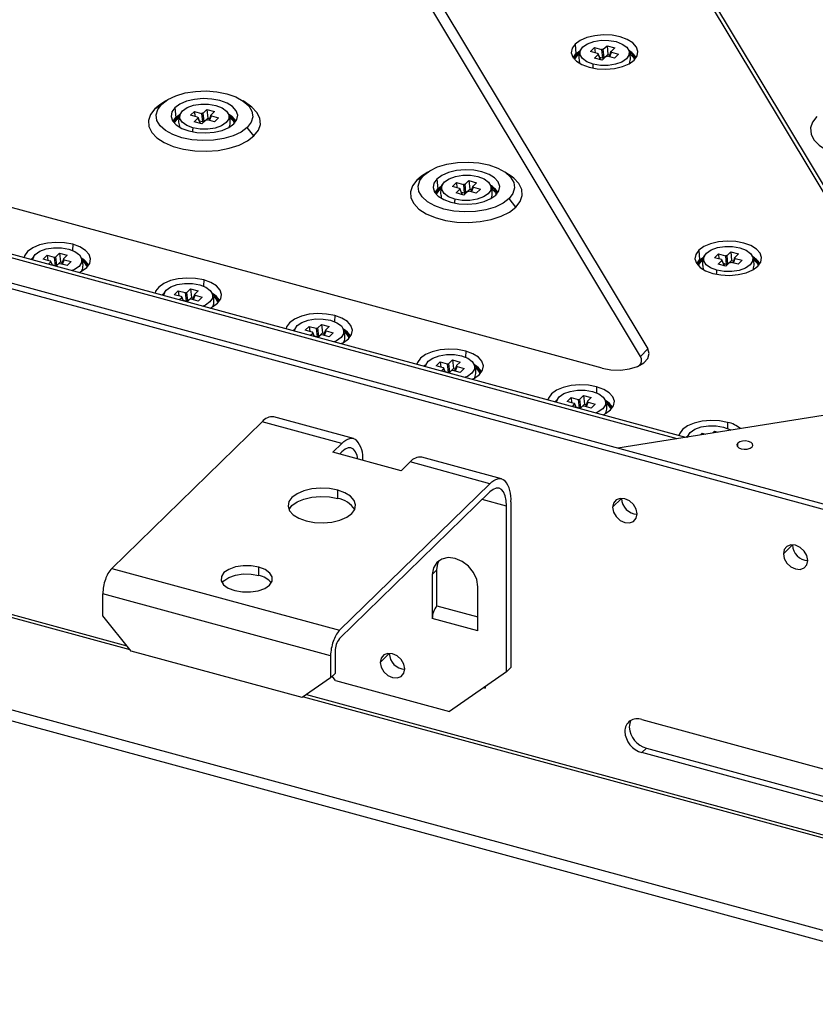
# Paper-space layout '_Trimetric' of a CAD drawing. Units: millimetres. Extents: x -336 to 336, y -173 to 374.
# Drawn here: x -57 to 66, y -173 to -20 of the extents above; entities that cross this region are included whole.
import ezdxf

# ---------------------------------------------------------------- set-up
doc = ezdxf.new("R2010")
doc.units = ezdxf.units.MM

psp = doc.layouts.new('_Trimetric')

# ---------------------------------------------------------------- linework, layer by layer
at = {"color": 7, "linetype": 'Continuous', "lineweight": 25}
for p, q in [((78.3, -65.15), (40.64, -2.42)), ((41.79, -3.26), (79.44, -65.99)), ((2.43, -8.5), (40.08, -71.23)), ((38.94, -72.44), (1.28, -9.71)), ((28.78, -23.92), (28.92, -25.43)), ((33.17, -24.74), (33.75, -24.18)), ((33.75, -24.18), (34.94, -24.5)), ((33.75, -24.18), (33.88, -25.52)), ((-174.6, -25.62), (44.57, -85.18)), ((-174.13, -25.16), (45.92, -84.97)), ((28.47, -26.04), (28.92, -25.43)), ((28.56, -26.17), (28.99, -25.59)), ((28.69, -26.32), (29.14, -25.69)), ((28.92, -25.43), (29.51, -24.98)), ((28.99, -25.59), (29.4, -25.26)), ((29.14, -25.69), (29.39, -25.47)), ((31.19, -25.1), (31.82, -24.48)), ((32.28, -25.39), (31.19, -25.1)), ((31.79, -26.09), (32.36, -25.53)), ((31.82, -24.48), (32.91, -24.78)), ((31.82, -24.48), (31.91, -25.29)), ((32.36, -25.53), (32.7, -26.34)), ((32.76, -26.35), (32.37, -25.42)), ((32.91, -24.78), (33.05, -26.12)), ((33.56, -25.85), (32.98, -26.41)), ((33.31, -26.08), (33.17, -24.74)), ((33.31, -26.08), (33.88, -25.52)), ((34.91, -26.11), (33.82, -25.81)), ((33.88, -25.52), (34.16, -25.59)), ((34.36, -25.05), (34.06, -25.88)), ((34.18, -25.91), (34.45, -25.2)), ((34.94, -24.5), (34.37, -25.06)), ((34.45, -25.2), (35.54, -25.49)), ((35.54, -25.49), (34.91, -26.11)), ((32.98, -26.41), (31.79, -26.09)), ((33.05, -26.12), (32.61, -26)), ((32.97, -74.27), (-126.48, -30.93)), ((-36.48, -34), (-35.42, -33.26)), ((-35.74, -33.4), (-36.48, -34)), ((-34.78, -32.74), (-35.74, -33.4)), ((-21.83, -33.4), (-22.79, -32.74)), ((-33.37, -33.82), (-33.23, -35.33)), ((-33.23, -35.33), (-32.64, -34.87)), ((-32.73, -35.14), (-33.16, -35.49)), ((-30.96, -34.99), (-30.33, -34.38)), ((-29.87, -35.29), (-30.96, -34.99)), ((-30.33, -34.38), (-29.24, -34.68)), ((-30.33, -34.38), (-30.25, -35.19)), ((-29.24, -34.68), (-29.1, -36.02)), ((-28.98, -34.63), (-28.4, -34.07)), ((-28.84, -35.97), (-28.98, -34.63)), ((-28.4, -34.07), (-27.21, -34.4)), ((-28.4, -34.07), (-28.27, -35.41)), ((-27.79, -34.94), (-28.09, -35.77)), ((-27.97, -35.81), (-27.7, -35.09)), ((-27.21, -34.4), (-27.78, -34.96)), ((-27.7, -35.09), (-26.61, -35.39)), ((-33.68, -35.94), (-33.23, -35.33)), ((-33.16, -35.49), (-33.59, -36.06)), ((-33.46, -36.22), (-33.01, -35.59)), ((-33.01, -35.59), (-32.76, -35.37)), ((-30.36, -35.99), (-29.79, -35.43)), ((-29.17, -36.31), (-30.36, -35.99)), ((-29.79, -35.43), (-29.45, -36.23)), ((-29.39, -36.25), (-29.78, -35.32)), ((-29.1, -36.02), (-29.54, -35.9)), ((-28.59, -35.75), (-29.17, -36.31)), ((-28.84, -35.97), (-28.27, -35.41)), ((-27.24, -36), (-28.33, -35.71)), ((-28.27, -35.41), (-27.99, -35.49)), ((-26.61, -35.39), (-27.24, -36)), ((-21.09, -38.18), (-22.15, -36.87)), ((4.2, -45.06), (5.26, -44.32)), ((5.9, -43.8), (4.94, -44.46)), ((18.85, -44.46), (17.89, -43.8)), ((4.94, -44.46), (4.2, -45.06)), ((7.32, -44.88), (7.45, -46.39)), ((9.73, -46.05), (10.36, -45.44)), ((10.36, -45.44), (11.44, -45.73)), ((10.36, -45.44), (10.44, -46.24)), ((11.44, -45.73), (11.58, -47.07)), ((11.71, -45.69), (12.28, -45.13)), ((11.84, -47.03), (11.71, -45.69)), ((12.28, -45.13), (13.47, -45.46)), ((12.28, -45.13), (12.42, -46.47)), ((13.47, -45.46), (12.9, -46.02)), ((7, -47), (7.45, -46.39)), ((7.52, -46.55), (7.09, -47.12)), ((7.22, -47.27), (7.67, -46.64)), ((7.45, -46.39), (8.05, -45.93)), ((7.95, -46.19), (7.52, -46.55)), ((7.67, -46.64), (7.92, -46.42)), ((10.82, -46.35), (9.73, -46.05)), ((10.32, -47.04), (10.9, -46.48)), ((11.51, -47.37), (10.32, -47.04)), ((11.29, -47.31), (10.9, -46.38)), ((10.9, -46.48), (11.24, -47.29)), ((11.58, -47.07), (11.14, -46.95)), ((12.09, -46.81), (11.51, -47.37)), ((11.84, -47.03), (12.42, -46.47)), ((13.44, -47.06), (12.35, -46.76)), ((12.42, -46.47), (12.69, -46.55)), ((12.9, -46), (12.59, -46.83)), ((12.72, -46.86), (12.98, -46.15)), ((12.98, -46.15), (14.07, -46.45)), ((14.07, -46.45), (13.44, -47.06)), ((19.59, -49.24), (18.53, -47.92)), ((103.13, -171.32), (-335.54, -52.1)), ((103.13, -173.03), (-335.54, -53.81)), ((-49.24, -55.02), (-49.28, -55.96)), ((-51.84, -56.95), (-51.27, -56.39)), ((-51.27, -56.39), (-50.08, -56.72)), ((-51.27, -56.39), (-51.13, -57.73)), ((48, -55.93), (48.13, -57.44)), ((50.41, -57.11), (51.04, -56.49)), ((51.04, -56.49), (52.13, -56.79)), ((51.04, -56.49), (51.12, -57.3)), ((52.39, -56.75), (52.96, -56.19)), ((52.96, -56.19), (54.16, -56.51)), ((52.96, -56.19), (53.1, -57.53)), ((54.16, -56.51), (53.58, -57.07)), ((-55.35, -57.06), (-55.51, -57.4)), ((-53.82, -57.31), (-53.2, -56.7)), ((-52.74, -57.61), (-53.82, -57.31)), ((-53.2, -56.7), (-52.11, -57)), ((-53.2, -56.7), (-53.11, -57.51)), ((-53, -58.08), (-52.65, -57.75)), ((-52.65, -57.75), (-52.45, -58.23)), ((-52.4, -58.25), (-52.64, -57.68)), ((-52.11, -57), (-51.97, -58.34)), ((-51.71, -58.29), (-51.84, -56.95)), ((-51.46, -58.07), (-51.81, -58.41)), ((-51.71, -58.29), (-51.13, -57.73)), ((-50.11, -58.32), (-51.2, -58.03)), ((-51.13, -57.73), (-50.86, -57.81)), ((-50.67, -57.31), (-50.96, -58.09)), ((-50.83, -58.13), (-50.57, -57.41)), ((-50.08, -56.72), (-50.65, -57.28)), ((-50.57, -57.41), (-49.48, -57.71)), ((-49.48, -57.71), (-50.11, -58.32)), ((47.69, -58.05), (48.13, -57.44)), ((48.2, -57.6), (47.78, -58.18)), ((47.91, -58.33), (48.35, -57.7)), ((48.13, -57.44), (48.73, -56.99)), ((48.64, -57.25), (48.2, -57.6)), ((48.35, -57.7), (48.61, -57.48)), ((51.5, -57.4), (50.41, -57.11)), ((51.01, -58.1), (51.58, -57.54)), ((51.97, -58.36), (51.58, -57.43)), ((51.58, -57.54), (51.92, -58.35)), ((52.26, -58.13), (51.82, -58.01)), ((52.13, -56.79), (52.26, -58.13)), ((52.77, -57.86), (52.2, -58.42)), ((52.53, -58.09), (52.39, -56.75)), ((52.53, -58.09), (53.1, -57.53)), ((54.12, -58.12), (53.03, -57.82)), ((53.1, -57.53), (53.38, -57.6)), ((53.58, -57.06), (53.27, -57.89)), ((53.4, -57.92), (53.66, -57.21)), ((53.66, -57.21), (54.75, -57.5)), ((54.75, -57.5), (54.12, -58.12)), ((-67.86, -59.44), (92.53, -103.03)), ((-67.16, -58.76), (93.23, -102.35)), ((-51.97, -58.34), (-52.41, -58.22)), ((52.2, -58.42), (51.01, -58.1)), ((-28.89, -60.55), (-28.94, -61.49)), ((-35.01, -62.59), (-35.17, -62.93)), ((-33.48, -62.84), (-32.85, -62.23)), ((-32.85, -62.23), (-31.76, -62.52)), ((-32.85, -62.23), (-32.77, -63.04)), ((-31.76, -62.52), (-31.63, -63.86)), ((-31.5, -62.48), (-30.93, -61.92)), ((-31.37, -63.82), (-31.5, -62.48)), ((-30.93, -61.92), (-29.74, -62.25)), ((-30.93, -61.92), (-30.79, -63.26)), ((-29.74, -62.25), (-30.31, -62.81)), ((-32.39, -63.14), (-33.48, -62.84)), ((-32.66, -63.61), (-32.31, -63.27)), ((-32.31, -63.27), (-32.11, -63.76)), ((-32.05, -63.78), (-32.3, -63.2)), ((-31.63, -63.86), (-32.07, -63.75)), ((-31.12, -63.6), (-31.47, -63.94)), ((-31.37, -63.82), (-30.79, -63.26)), ((-29.77, -63.85), (-30.86, -63.56)), ((-30.79, -63.26), (-30.52, -63.34)), ((-30.33, -62.83), (-30.62, -63.62)), ((-30.49, -63.66), (-30.23, -62.94)), ((-30.23, -62.94), (-29.14, -63.24)), ((-29.14, -63.24), (-29.77, -63.85)), ((-225.2, -67.25), (-40.82, -117.36)), ((-8.55, -66.08), (-8.59, -67.02)), ((-225.67, -67.58), (-40.35, -117.94)), ((-14.67, -68.12), (-14.83, -68.46)), ((-13.14, -68.37), (-12.51, -67.76)), ((-12.05, -68.67), (-13.14, -68.37)), ((-12.51, -67.76), (-11.42, -68.05)), ((-12.51, -67.76), (-12.43, -68.56)), ((-11.71, -69.31), (-11.95, -68.73)), ((-11.42, -68.05), (-11.29, -69.39)), ((-11.16, -68.01), (-10.59, -67.45)), ((-11.03, -69.35), (-11.16, -68.01)), ((-11.03, -69.35), (-10.45, -68.79)), ((-10.59, -67.45), (-9.39, -67.78)), ((-10.59, -67.45), (-10.45, -68.79)), ((-10.45, -68.79), (-10.17, -68.87)), ((-9.99, -68.36), (-10.28, -69.15)), ((-10.15, -69.18), (-9.89, -68.47)), ((-9.39, -67.78), (-9.97, -68.34)), ((-9.89, -68.47), (-8.8, -68.77)), ((-8.8, -68.77), (-9.43, -69.38)), ((-12.32, -69.14), (-11.97, -68.8)), ((-11.97, -68.8), (-11.77, -69.29)), ((-11.29, -69.39), (-11.73, -69.27)), ((-10.78, -69.13), (-11.13, -69.47)), ((-9.43, -69.38), (-10.52, -69.08)), ((11.79, -71.61), (11.75, -72.54)), ((40.08, -71.23), (38.94, -72.44)), ((7.2, -73.9), (7.83, -73.29)), ((7.83, -73.29), (8.92, -73.58)), ((7.83, -73.29), (7.91, -74.09)), ((9.18, -73.54), (9.75, -72.98)), ((9.75, -72.98), (10.95, -73.3)), ((9.75, -72.98), (9.89, -74.32)), ((10.95, -73.3), (10.37, -73.86)), ((35.43, -86.64), (123.93, -72.55)), ((5.67, -73.65), (5.52, -73.99)), ((8.29, -74.2), (7.2, -73.9)), ((8.02, -74.67), (8.37, -74.33)), ((8.37, -74.33), (8.57, -74.82)), ((8.63, -74.83), (8.39, -74.26)), ((9.05, -74.92), (8.62, -74.8)), ((8.92, -73.58), (9.05, -74.92)), ((9.32, -74.88), (9.18, -73.54)), ((9.56, -74.66), (9.22, -74.99)), ((9.32, -74.88), (9.89, -74.32)), ((10.91, -74.91), (9.82, -74.61)), ((9.89, -74.32), (10.17, -74.39)), ((10.35, -73.89), (10.06, -74.68)), ((10.19, -74.71), (10.45, -74)), ((10.45, -74), (11.54, -74.3)), ((11.54, -74.3), (10.91, -74.91)), ((32.13, -77.14), (32.09, -78.07)), ((26.01, -79.17), (25.86, -79.52)), ((27.54, -79.43), (28.17, -78.81)), ((28.63, -79.72), (27.54, -79.43)), ((28.17, -78.81), (29.26, -79.11)), ((28.17, -78.81), (28.25, -79.62)), ((29.26, -79.11), (29.4, -80.45)), ((29.52, -79.07), (30.1, -78.51)), ((29.66, -80.41), (29.52, -79.07)), ((30.1, -78.51), (31.29, -78.83)), ((30.1, -78.51), (30.23, -79.85)), ((30.7, -79.42), (30.4, -80.21)), ((31.29, -78.83), (30.71, -79.39)), ((28.36, -80.2), (28.71, -79.86)), ((28.71, -79.86), (28.92, -80.35)), ((28.97, -80.36), (28.73, -79.79)), ((29.4, -80.45), (28.96, -80.33)), ((29.9, -80.18), (29.56, -80.52)), ((29.66, -80.41), (30.23, -79.85)), ((31.26, -80.44), (30.17, -80.14)), ((30.23, -79.85), (30.51, -79.92)), ((30.53, -80.24), (30.8, -79.53)), ((30.8, -79.53), (31.88, -79.82)), ((31.88, -79.82), (31.26, -80.44)), ((-5.61, -85.18), (-18, -81.82)), ((-43.17, -105.35), (-19.83, -82.57)), ((-7.45, -85.94), (-19.83, -82.57)), ((50.18, -84.29), (50.44, -84.04)), ((50.44, -84.04), (50.93, -84.17)), ((50.44, -84.04), (50.46, -84.25)), ((52.47, -82.67), (52.43, -83.6)), ((46.35, -84.7), (46.2, -85.05)), ((48.25, -84.6), (48.51, -84.34)), ((48.51, -84.34), (49.01, -84.48)), ((48.51, -84.34), (48.53, -84.55)), ((-8.85, -87.3), (-7.45, -85.94)), ((54.05, -86.49), (54.05, -85.89)), ((55.09, -86.84), (55.22, -86.84)), ((1.76, -90.19), (-8.85, -87.3)), ((-7.82, -87.58), (-7.45, -87.22)), ((17.38, -91.43), (5, -88.07)), ((3.16, -88.82), (1.76, -90.19)), ((15.55, -92.19), (3.16, -88.82)), ((-8.09, -94.47), (-8.09, -93.19)), ((15.55, -92.19), (-7.79, -114.96)), ((15.55, -93.47), (-7.79, -116.25)), ((18.11, -95.68), (14.33, -94.65)), ((36, -94.49), (34.6, -95.86)), ((18.11, -121.4), (18.11, -95.68)), ((18.81, -95), (18.81, -120.71)), ((62.53, -101.7), (61.13, -103.07)), ((-43.17, -105.35), (-7.79, -114.96)), ((-20.34, -106.43), (-20.34, -105.14)), ((7.31, -105.59), (6.61, -106.27)), ((6.61, -106.27), (6.61, -113.13)), ((7.31, -111.16), (7.31, -105.59)), ((13.69, -115.05), (13.69, -108.19)), ((-9.19, -118.9), (-44.57, -109.28)), ((-44.57, -112.71), (-44.57, -109.28)), ((7.31, -111.16), (13.69, -112.89)), ((-40.14, -118.2), (-44.57, -112.71)), ((13.69, -115.05), (6.61, -113.13)), ((-13.61, -125.41), (-40.14, -118.2)), ((-9.19, -118.9), (-9.19, -122.33)), ((-8.49, -118.22), (-8.49, -121.64)), ((-0.08, -118.56), (-1.48, -119.93)), ((18.81, -120.71), (18.11, -121.4)), ((-9.19, -122.33), (-8.49, -121.64)), ((-8.42, -122.76), (-8.95, -122.1)), ((18.11, -121.4), (9.27, -127.56)), ((-9.19, -122.33), (-13.61, -125.41)), ((-8.42, -122.76), (9.27, -127.56)), ((14.83, -123.68), (14.83, -123.92)), ((-13.41, -125.27), (82.47, -151.32)), ((-12.94, -124.94), (92.53, -153.6)), ((14.59, -123.85), (14.83, -123.92)), ((39.15, -128.81), (78.07, -139.39)), ((39.85, -133.27), (39.15, -133.95)), ((78.07, -144.53), (39.15, -133.95)), ((39.85, -133.27), (78.77, -143.85))]:
    psp.add_line(p, q, dxfattribs=at)
at = {"color": 7, "linetype": 'Continuous', "lineweight": 25, "flags": 128}
for points in [[(37.95, -26.41), (38.42, -25.76), (38.54, -25.07), (38.32, -24.38), (37.75, -23.75), (36.89, -23.21), (35.78, -22.81), (34.52, -22.56), (33.17, -22.5), (31.84, -22.62), (30.61, -22.91), (29.57, -23.35), (28.78, -23.92)], [(28.78, -23.92), (28.31, -24.58), (28.19, -25.27), (28.42, -25.96), (28.98, -26.59), (29.84, -27.12), (30.95, -27.53), (32.22, -27.77), (33.56, -27.83), (34.9, -27.72), (36.13, -27.43), (37.17, -26.98), (37.95, -26.41)], [(31.57, -27.04), (30.61, -26.67), (29.92, -26.17), (29.57, -25.58), (29.58, -24.96), (29.97, -24.37), (30.69, -23.88), (31.67, -23.52), (32.82, -23.34), (34.02, -23.35), (35.16, -23.55)], [(35.16, -23.55), (36.12, -23.92), (36.81, -24.42), (37.17, -25.01), (37.15, -25.63), (36.76, -26.22), (36.04, -26.71), (35.06, -27.07), (33.91, -27.25), (32.71, -27.24), (31.57, -27.04)], [(37.3, -25.44), (37.82, -25.95), (38.04, -26.32)], [(-35.42, -33.26), (-34.47, -32.55), (-33.24, -31.96), (-31.79, -31.52), (-30.18, -31.27), (-28.51, -31.2), (-26.85, -31.33), (-25.29, -31.65), (-23.9, -32.13), (-22.75, -32.77), (-21.91, -33.52), (-21.42, -34.34), (-21.29, -35.21), (-21.54, -36.06), (-22.15, -36.87)], [(-22.15, -36.87), (-23.1, -37.58), (-24.33, -38.17), (-25.78, -38.6), (-27.39, -38.86), (-29.06, -38.92), (-30.72, -38.8), (-32.29, -38.48), (-33.67, -37.99), (-34.82, -37.36), (-35.66, -36.61), (-36.15, -35.78), (-36.28, -34.92), (-36.03, -34.07), (-35.42, -33.26)], [(-24.2, -36.31), (-23.73, -35.66), (-23.61, -34.96), (-23.83, -34.28), (-24.4, -33.64), (-25.26, -33.11), (-26.37, -32.7), (-27.64, -32.46), (-28.98, -32.4), (-30.32, -32.51), (-31.55, -32.8), (-32.59, -33.25), (-33.37, -33.82)], [(-30.58, -36.94), (-31.54, -36.57), (-32.23, -36.06), (-32.59, -35.47), (-32.57, -34.86), (-32.18, -34.27), (-31.46, -33.77), (-30.48, -33.42), (-29.33, -33.24), (-28.13, -33.24), (-26.99, -33.44)], [(-26.99, -33.44), (-26.03, -33.81), (-25.34, -34.32), (-24.99, -34.91), (-25, -35.53), (-25.39, -36.12), (-26.11, -36.61), (-27.09, -36.97), (-28.24, -37.15), (-29.44, -37.14), (-30.58, -36.94)], [(-21.09, -38.18), (-20.41, -37.31), (-20.1, -36.39), (-20.17, -35.45), (-20.62, -34.55), (-21.42, -33.71), (-21.83, -33.4)], [(-36.48, -34), (-37.16, -34.87), (-37.47, -35.79), (-37.4, -36.73), (-36.95, -37.64), (-36.15, -38.48), (-35.02, -39.22), (-33.63, -39.82), (-32.02, -40.25), (-30.27, -40.51), (-28.45, -40.57), (-26.65, -40.44), (-24.95, -40.11), (-23.41, -39.61), (-22.1, -38.96), (-21.09, -38.18)], [(-33.37, -33.82), (-33.84, -34.47), (-33.96, -35.17), (-33.74, -35.85), (-33.17, -36.49), (-32.31, -37.02), (-31.2, -37.42), (-29.94, -37.67), (-28.59, -37.73), (-27.25, -37.61), (-26.03, -37.32), (-24.98, -36.88), (-24.2, -36.31)], [(66.35, -35.16), (65.68, -36.03), (65.37, -36.95), (65.44, -37.89), (65.88, -38.8), (66.69, -39.64), (67.81, -40.38), (69.21, -40.98), (70.82, -41.41), (72.57, -41.67), (74.38, -41.73), (76.18, -41.6), (77.89, -41.27), (79.43, -40.77), (80.73, -40.12), (81.74, -39.34)], [(-24.85, -35.34), (-24.33, -35.84), (-24.11, -36.22)], [(5.26, -44.32), (6.21, -43.6), (7.44, -43.01), (8.89, -42.58), (10.5, -42.33), (12.17, -42.26), (13.83, -42.39), (15.4, -42.7), (16.79, -43.19), (17.93, -43.82), (18.77, -44.57), (19.27, -45.4), (19.39, -46.26), (19.14, -47.12), (18.53, -47.92)], [(18.53, -47.92), (17.59, -48.64), (16.36, -49.23), (14.9, -49.66), (13.3, -49.92), (11.62, -49.98), (9.96, -49.85), (8.4, -49.54), (7.01, -49.05), (5.87, -48.42), (5.03, -47.67), (4.53, -46.84), (4.4, -45.98), (4.65, -45.12), (5.26, -44.32)], [(16.48, -47.37), (16.95, -46.71), (17.08, -46.02), (16.85, -45.33), (16.28, -44.7), (15.42, -44.16), (14.32, -43.76), (13.05, -43.52), (11.7, -43.45), (10.37, -43.57), (9.14, -43.86), (8.1, -44.31), (7.32, -44.88)], [(10.11, -48), (9.14, -47.63), (8.45, -47.12), (8.1, -46.53), (8.11, -45.91), (8.5, -45.33), (9.22, -44.83), (10.2, -44.47), (11.35, -44.29), (12.55, -44.3), (13.69, -44.5)], [(4.2, -45.06), (3.53, -45.93), (3.22, -46.85), (3.29, -47.79), (3.73, -48.69), (4.53, -49.54), (5.66, -50.27), (7.06, -50.87), (8.66, -51.31), (10.41, -51.56), (12.23, -51.63), (14.03, -51.49), (15.74, -51.17), (17.28, -50.67), (18.58, -50.02), (19.59, -49.24)], [(7.32, -44.88), (6.85, -45.53), (6.72, -46.22), (6.95, -46.91), (7.51, -47.54), (8.38, -48.08), (9.48, -48.48), (10.75, -48.72), (12.1, -48.79), (13.43, -48.67), (14.66, -48.38), (15.7, -47.93), (16.48, -47.37)], [(13.69, -44.5), (14.65, -44.87), (15.34, -45.38), (15.7, -45.97), (15.68, -46.59), (15.29, -47.17), (14.57, -47.67), (13.59, -48.02), (12.44, -48.21), (11.24, -48.2), (10.11, -48)], [(19.59, -49.24), (20.27, -48.37), (20.58, -47.45), (20.51, -46.51), (20.06, -45.6), (19.26, -44.76), (18.85, -44.46)], [(15.84, -46.4), (16.35, -46.9), (16.57, -47.27)], [(-49.24, -55.02), (-50.5, -54.78), (-51.85, -54.72), (-53.18, -54.83), (-54.41, -55.12), (-55.45, -55.57), (-56.24, -56.14), (-56.71, -56.79), (-56.8, -57.05)], [(-48.22, -59.38), (-47.85, -59.2), (-47.07, -58.63), (-46.6, -57.98), (-46.48, -57.28), (-46.7, -56.6), (-47.27, -55.96), (-48.13, -55.43), (-49.24, -55.02)], [(57.16, -58.42), (57.63, -57.77), (57.76, -57.08), (57.53, -56.39), (56.97, -55.76), (56.1, -55.22), (55, -54.82), (53.73, -54.58), (52.38, -54.51), (51.05, -54.63), (49.82, -54.92), (48.78, -55.36), (48, -55.93)], [(-55.49, -57.41), (-55.44, -57.18), (-55.05, -56.59), (-54.33, -56.09), (-53.35, -55.74), (-52.2, -55.56), (-51, -55.56), (-49.86, -55.76)], [(-49.86, -55.76), (-48.9, -56.13), (-48.21, -56.64), (-47.85, -57.23), (-47.87, -57.85), (-48.26, -58.44), (-48.98, -58.93), (-49.32, -59.08)], [(48, -55.93), (47.53, -56.59), (47.4, -57.28), (47.63, -57.97), (48.2, -58.6), (49.06, -59.14), (50.16, -59.54), (51.43, -59.78), (52.78, -59.84), (54.11, -59.73), (55.34, -59.44), (56.38, -58.99), (57.16, -58.42)], [(50.79, -59.05), (49.83, -58.68), (49.14, -58.18), (48.78, -57.59), (48.8, -56.97), (49.19, -56.38), (49.91, -55.89), (50.89, -55.53), (52.03, -55.35), (53.24, -55.36), (54.37, -55.56)], [(54.37, -55.56), (55.33, -55.93), (56.03, -56.43), (56.38, -57.02), (56.36, -57.64), (55.98, -58.23), (55.26, -58.72), (54.28, -59.08), (53.13, -59.26), (51.93, -59.25), (50.79, -59.05)], [(-55.73, -57.34), (-55.56, -57.23), (-55.51, -57.19)], [(56.52, -57.45), (57.04, -57.96), (57.26, -58.33)], [(-28.89, -60.55), (-30.16, -60.31), (-31.51, -60.25), (-32.84, -60.36), (-34.07, -60.65), (-35.11, -61.1), (-35.89, -61.67), (-36.36, -62.32), (-36.45, -62.58)], [(-35.15, -62.94), (-35.09, -62.7), (-34.71, -62.12), (-33.99, -61.62), (-33.01, -61.27), (-31.86, -61.08), (-30.66, -61.09), (-29.52, -61.29)], [(-27.88, -64.91), (-27.51, -64.73), (-26.73, -64.16), (-26.26, -63.5), (-26.13, -62.81), (-26.36, -62.12), (-26.93, -61.49), (-27.79, -60.95), (-28.89, -60.55)], [(-29.52, -61.29), (-28.56, -61.66), (-27.87, -62.17), (-27.51, -62.76), (-27.53, -63.38), (-27.92, -63.96), (-28.64, -64.46), (-28.98, -64.61)], [(-35.39, -62.87), (-35.22, -62.75), (-35.16, -62.72)], [(-8.55, -66.08), (-9.82, -65.84), (-11.17, -65.77), (-12.5, -65.89), (-13.73, -66.18), (-14.77, -66.63), (-15.55, -67.2), (-16.02, -67.85), (-16.11, -68.11)], [(-14.8, -68.47), (-14.75, -68.23), (-14.37, -67.65), (-13.65, -67.15), (-12.66, -66.79), (-11.52, -66.61), (-10.32, -66.62), (-9.18, -66.82)], [(-9.18, -66.82), (-8.22, -67.19), (-7.52, -67.7), (-7.17, -68.29), (-7.19, -68.91), (-7.57, -69.49), (-8.29, -69.99), (-8.64, -70.14)], [(-7.54, -70.44), (-7.17, -70.25), (-6.39, -69.69), (-5.92, -69.03), (-5.79, -68.34), (-6.02, -67.65), (-6.58, -67.02), (-7.45, -66.48), (-8.55, -66.08)], [(-15.05, -68.4), (-14.88, -68.28), (-14.82, -68.25)], [(11.79, -71.61), (10.52, -71.37), (9.17, -71.3), (7.84, -71.42), (6.61, -71.71), (5.57, -72.15), (4.79, -72.72), (4.32, -73.38), (4.23, -73.64)], [(12.8, -75.97), (13.17, -75.78), (13.95, -75.21), (14.42, -74.56), (14.55, -73.87), (14.32, -73.18), (13.76, -72.55), (12.89, -72.01), (11.79, -71.61)], [(32.97, -74.27), (34.36, -74.52), (35.82, -74.55), (37.24, -74.36), (38.5, -73.97), (39.48, -73.41), (40.1, -72.73), (40.31, -71.98), (40.08, -71.23)], [(5.54, -73.99), (5.59, -73.76), (5.98, -73.17), (6.7, -72.68), (7.68, -72.32), (8.83, -72.14), (10.03, -72.15), (11.16, -72.35)], [(11.16, -72.35), (12.12, -72.72), (12.82, -73.23), (13.17, -73.82), (13.15, -74.43), (12.77, -75.02), (12.05, -75.52), (11.7, -75.67)], [(5.29, -73.93), (5.47, -73.81), (5.52, -73.78)], [(32.13, -77.14), (30.86, -76.9), (29.52, -76.83), (28.18, -76.95), (26.95, -77.24), (25.91, -77.68), (25.13, -78.25), (24.66, -78.91), (24.57, -79.17)], [(25.88, -79.52), (25.93, -79.29), (26.32, -78.7), (27.04, -78.21), (28.02, -77.85), (29.17, -77.67), (30.37, -77.68), (31.5, -77.88)], [(31.5, -77.88), (32.47, -78.25), (33.16, -78.75), (33.51, -79.34), (33.5, -79.96), (33.11, -80.55), (32.39, -81.04), (32.04, -81.2)], [(33.14, -81.5), (33.51, -81.31), (34.3, -80.74), (34.77, -80.09), (34.89, -79.4), (34.66, -78.71), (34.1, -78.08), (33.24, -77.54), (32.13, -77.14)], [(25.63, -79.46), (25.81, -79.34), (25.86, -79.31)], [(52.47, -82.67), (51.2, -82.42), (49.86, -82.36), (48.52, -82.48), (47.29, -82.77), (46.25, -83.21), (45.47, -83.78), (45, -84.43), (44.91, -84.7)], [(46.24, -84.92), (46.27, -84.82), (46.66, -84.23), (47.38, -83.74), (48.36, -83.38), (49.51, -83.2), (50.71, -83.21), (51.85, -83.41)], [(51.85, -83.41), (52.81, -83.78), (52.97, -83.87)], [(-7.45, -85.94), (-7.13, -85.65), (-6.81, -85.43), (-6.5, -85.27), (-6.2, -85.17), (-5.91, -85.14), (-5.63, -85.18), (-5.38, -85.27), (-5.14, -85.44)], [(45.98, -84.98), (46.15, -84.87), (46.2, -84.84)], [(56.26, -86.49), (56.4, -86.25), (56.35, -86), (56.12, -85.78), (55.74, -85.62), (55.27, -85.55), (54.79, -85.58), (54.36, -85.7), (54.05, -85.89)], [(-4.96, -88.36), (-5.08, -87.82), (-5.32, -87.23), (-5.63, -86.83), (-6.02, -86.62), (-6.47, -86.62), (-6.95, -86.82), (-7.45, -87.22)], [(54.05, -85.89), (53.91, -86.13), (53.96, -86.38), (54.19, -86.6), (54.57, -86.76), (55.04, -86.83), (55.52, -86.81), (55.95, -86.69), (56.26, -86.49)], [(15.55, -92.19), (15.87, -91.9), (16.18, -91.68), (16.49, -91.52), (16.8, -91.42), (17.09, -91.39), (17.36, -91.42), (17.62, -91.52), (17.86, -91.69)], [(-8.09, -93.19), (-9.38, -92.94), (-10.74, -92.87), (-12.09, -92.99), (-13.34, -93.29), (-14.39, -93.74), (-15.19, -94.32), (-15.66, -94.98), (-15.79, -95.68), (-15.56, -96.38), (-14.99, -97.02), (-14.11, -97.56), (-12.99, -97.97)], [(-12.99, -97.97), (-11.71, -98.21), (-10.34, -98.28), (-8.99, -98.16), (-7.75, -97.87), (-6.69, -97.41), (-5.9, -96.84), (-5.42, -96.18), (-5.3, -95.47), (-5.53, -94.78), (-6.1, -94.14), (-6.98, -93.59), (-8.09, -93.19)], [(18.11, -95.68), (18.06, -94.81), (17.92, -94.07), (17.68, -93.48), (17.36, -93.08), (16.97, -92.87), (16.53, -92.87), (16.05, -93.07), (15.55, -93.47)], [(-15.64, -96.22), (-15.19, -95.6), (-14.39, -95.02), (-13.34, -94.57), (-12.09, -94.28), (-10.74, -94.16), (-9.38, -94.23), (-8.09, -94.47)], [(38.4, -96.89), (38.26, -96.15), (37.84, -95.44), (37.23, -94.87), (36.5, -94.53), (35.77, -94.47), (35.16, -94.71), (34.74, -95.19), (34.6, -95.86)], [(34.6, -95.86), (34.74, -96.6), (35.16, -97.31), (35.77, -97.88), (36.5, -98.22), (37.23, -98.28), (37.84, -98.04), (38.26, -97.56), (38.4, -96.89)], [(64.93, -104.1), (64.79, -103.36), (64.38, -102.65), (63.76, -102.08), (63.03, -101.74), (62.31, -101.69), (61.69, -101.92), (61.28, -102.4), (61.13, -103.07)], [(13.69, -108.19), (13.52, -107.09), (13.01, -105.99), (12.23, -105.02), (11.25, -104.27), (10.15, -103.8), (9.06, -103.67), (8.07, -103.89), (7.29, -104.44), (6.79, -105.26), (6.61, -106.27)], [(61.13, -103.07), (61.28, -103.81), (61.69, -104.52), (62.31, -105.09), (63.03, -105.43), (63.76, -105.49), (64.38, -105.25), (64.79, -104.77), (64.93, -104.1)], [(-20.34, -105.14), (-21.53, -104.93), (-22.78, -104.93), (-23.98, -105.12), (-25, -105.49), (-25.75, -106), (-26.15, -106.61), (-26.17, -107.26), (-25.8, -107.87), (-25.08, -108.4), (-24.08, -108.79)], [(-24.08, -108.79), (-22.89, -108.99), (-21.64, -109), (-20.45, -108.81), (-19.42, -108.44), (-18.67, -107.93), (-18.27, -107.32), (-18.25, -106.67), (-18.62, -106.06), (-19.34, -105.53), (-20.34, -105.14)], [(7.31, -105.59), (7.49, -104.57), (7.74, -104.06)], [(-26.01, -107.61), (-25.75, -107.29), (-25, -106.77), (-23.98, -106.4), (-22.78, -106.21), (-21.53, -106.22), (-20.34, -106.43)], [(2.33, -120.96), (2.18, -120.22), (1.77, -119.51), (1.15, -118.94), (0.42, -118.6), (-0.3, -118.54), (-0.92, -118.78), (-1.33, -119.26), (-1.48, -119.93)], [(-1.48, -119.93), (-1.33, -120.67), (-0.92, -121.38), (-0.3, -121.95), (0.42, -122.29), (1.15, -122.35), (1.77, -122.11), (2.18, -121.63), (2.33, -120.96)]]:
    psp.add_lwpolyline(points, dxfattribs=at)
at = {"color": 7, "linetype": 'Continuous', "lineweight": 25}
for centre, radius, start, end in [((29.2, -25.4), 0.287, 186.4388, 221.7312), ((29.22, -25.39), 0.308, 220.2246, 253.8345), ((35.82, -27.37), 2.78, 28.5554, 62.9965), ((35.86, -27.45), 2.64, 28.9564, 59.0995), ((36.93, -27.96), 5.43, 170.3409, 176.8595), ((-26.33, -37.27), 2.78, 28.5554, 62.9965), ((-26.28, -37.34), 2.63, 28.9228, 58.7488), ((-32.95, -35.3), 0.287, 186.4388, 221.7312), ((-32.93, -35.29), 0.308, 220.2246, 253.8345), ((-25.23, -37.85), 5.43, 170.3409, 176.8595), ((14.35, -48.32), 2.78, 28.5554, 62.9965), ((7.73, -46.36), 0.287, 186.4388, 221.7312), ((7.75, -46.35), 0.308, 220.2246, 253.8345), ((14.4, -48.39), 2.63, 28.9228, 58.7488), ((15.46, -48.91), 5.43, 170.3409, 176.8595), ((-49.15, -59.55), 2.72, 28.2609, 62.0913), ((-49.15, -59.66), 2.63, 28.9224, 58.7455), ((-48.93, -59.43), 2.15, 24.6662, 53.4709), ((48.42, -57.41), 0.287, 186.4388, 221.7312), ((48.44, -57.4), 0.308, 220.2246, 253.8345), ((55.04, -59.38), 2.78, 28.5554, 62.9965), ((55.08, -59.45), 2.63, 28.9228, 58.7488), ((56.14, -59.97), 5.43, 170.3409, 176.8595), ((-28.81, -65.07), 2.72, 28.2609, 62.0913), ((-28.81, -65.18), 2.63, 28.9224, 58.7455), ((-28.59, -64.96), 2.15, 24.6662, 53.4709), ((-8.47, -70.6), 2.72, 28.2609, 62.0913), ((-8.47, -70.71), 2.63, 28.9224, 58.7455), ((-8.25, -70.49), 2.15, 24.6662, 53.4709), ((37.95, -73.03), 1.15, 313.0225, 30.6045), ((11.87, -76.13), 2.72, 28.2609, 62.0913), ((11.87, -76.24), 2.63, 28.9224, 58.7455), ((12.1, -76.02), 2.15, 24.6662, 53.4709), ((32.22, -81.66), 2.72, 28.2609, 62.0913), ((32.21, -81.77), 2.63, 28.9224, 58.7455), ((32.44, -81.54), 2.15, 24.6662, 53.4709), ((-18.23, -83.85), 2.05, 83.371, 141.3283), ((51.38, -87.49), 4.95, 51.6419, 77.2109), ((-8.58, -88.2), 4.41, 355.163, 38.7675), ((4.76, -90.1), 2.05, 83.371, 141.3283), ((14.32, -94.5), 4.52, 353.7231, 38.5342), ((-8.65, -98.2), 3.77, 31.6746, 81.4756), ((38.54, -94.38), 2.55, 182.5157, 266.8182), ((65.08, -101.59), 2.55, 182.5157, 266.8182), ((-39.73, -108.47), 4.65, 137.7389, 162.3971), ((-20.89, -109.5), 3.12, 37.3244, 79.9205), ((-37.72, -109.4), 6.85, 160.0441, 179.0114), ((9.68, -113.11), 3.07, 140.5129, 180.3434), ((-4.35, -118.09), 4.65, 137.7389, 162.3971), ((-2.34, -119.02), 6.85, 160.0441, 179.0114), ((-5.42, -118.2), 3.07, 140.5129, 180.3434), ((2.47, -118.45), 2.55, 182.5157, 266.8182), ((38.45, -130.63), 1.95, 68.8623, 180.9223), ((39.25, -129.94), 2.05, 151.0239, 181.076), ((40.14, -130.45), 3.64, 183.3916, 254.3338), ((40.84, -129.76), 3.64, 183.3916, 254.3338)]:
    psp.add_arc(centre, radius, start, end, dxfattribs=at)
for points, knots in [([(29.67, -24.84), (29.6, -24.98), (29.39, -25.39), (29.31, -26.14), (29.46, -26.69), (29.52, -26.94)], [0, 0, 0, 0, 0.211872, 0.635981, 1, 1, 1, 1]), ([(32.28, -25.39), (32.29, -25.4), (32.32, -25.4), (32.34, -25.42), (32.37, -25.44), (32.39, -25.46), (32.39, -25.49), (32.37, -25.52), (32.36, -25.53)], [0, 0, 0, 0, 0.131633, 0.258758, 0.381796, 0.501208, 0.74249, 1, 1, 1, 1]), ([(33.17, -24.74), (33.17, -24.74), (33.15, -24.76), (33.13, -24.77), (33.1, -24.78), (33.05, -24.79), (32.99, -24.79), (32.94, -24.78), (32.91, -24.78)], [0, 0, 0, 0, 0.131633, 0.258758, 0.381796, 0.501208, 0.74249, 1, 1, 1, 1]), ([(33.56, -25.85), (33.56, -25.85), (33.58, -25.84), (33.61, -25.82), (33.64, -25.81), (33.68, -25.8), (33.75, -25.8), (33.79, -25.81), (33.82, -25.81)], [0, 0, 0, 0, 0.131633, 0.258758, 0.381796, 0.501208, 0.74249, 1, 1, 1, 1]), ([(34.45, -25.2), (34.44, -25.19), (34.41, -25.19), (34.39, -25.17), (34.37, -25.16), (34.35, -25.13), (34.34, -25.1), (34.36, -25.08), (34.37, -25.06)], [0, 0, 0, 0, 0.131633, 0.258758, 0.381796, 0.501208, 0.74249, 1, 1, 1, 1]), ([(37.22, -26.9), (37.25, -26.83), (37.4, -26.47), (37.37, -25.76), (37.27, -25.11), (37.1, -24.84), (37.09, -24.83)], [0, 0, 0, 0, 0.113104, 0.5454119, 0.9841795, 1, 1, 1, 1]), ([(33.05, -26.12), (33.06, -26.12), (33.08, -26.13), (33.12, -26.13), (33.16, -26.13), (33.21, -26.13), (33.27, -26.11), (33.3, -26.09), (33.31, -26.08)], [0, 0, 0, 0, 0.131633, 0.258758, 0.381796, 0.501208, 0.74249, 1, 1, 1, 1]), ([(-32.49, -34.74), (-32.55, -34.88), (-32.76, -35.29), (-32.84, -36.03), (-32.7, -36.59), (-32.63, -36.84)], [0, 0, 0, 0, 0.211872, 0.635981, 1, 1, 1, 1]), ([(-28.98, -34.63), (-28.98, -34.64), (-29, -34.65), (-29.02, -34.67), (-29.06, -34.68), (-29.1, -34.69), (-29.17, -34.69), (-29.21, -34.68), (-29.24, -34.68)], [0, 0, 0, 0, 0.131633, 0.258758, 0.381796, 0.501208, 0.74249, 1, 1, 1, 1]), ([(-27.7, -35.09), (-27.71, -35.09), (-27.74, -35.08), (-27.76, -35.07), (-27.79, -35.05), (-27.8, -35.03), (-27.81, -35), (-27.79, -34.97), (-27.78, -34.96)], [0, 0, 0, 0, 0.131633, 0.258758, 0.381796, 0.501208, 0.74249, 1, 1, 1, 1]), ([(-24.93, -36.8), (-24.9, -36.73), (-24.76, -36.37), (-24.78, -35.65), (-24.88, -35.01), (-25.05, -34.74), (-25.06, -34.73)], [0, 0, 0, 0, 0.113104, 0.545412, 0.984179, 1, 1, 1, 1]), ([(-29.87, -35.29), (-29.86, -35.29), (-29.83, -35.3), (-29.81, -35.32), (-29.79, -35.33), (-29.77, -35.36), (-29.76, -35.39), (-29.78, -35.41), (-29.79, -35.43)], [0, 0, 0, 0, 0.131633, 0.258758, 0.381796, 0.501208, 0.74249, 1, 1, 1, 1]), ([(-29.1, -36.02), (-29.09, -36.02), (-29.07, -36.02), (-29.03, -36.03), (-28.99, -36.03), (-28.94, -36.02), (-28.88, -36.01), (-28.86, -35.99), (-28.84, -35.97)], [0, 0, 0, 0, 0.131633, 0.258758, 0.381796, 0.501208, 0.74249, 1, 1, 1, 1]), ([(-28.59, -35.75), (-28.59, -35.74), (-28.57, -35.73), (-28.55, -35.72), (-28.51, -35.71), (-28.47, -35.7), (-28.4, -35.69), (-28.36, -35.7), (-28.33, -35.71)], [0, 0, 0, 0, 0.131633, 0.258758, 0.381796, 0.501208, 0.74249, 1, 1, 1, 1]), ([(8.2, -45.8), (8.13, -45.93), (7.92, -46.34), (7.85, -47.09), (7.99, -47.64), (8.05, -47.9)], [0, 0, 0, 0, 0.211872, 0.635981, 1, 1, 1, 1]), ([(11.71, -45.69), (11.7, -45.7), (11.69, -45.71), (11.66, -45.72), (11.63, -45.73), (11.58, -45.74), (11.52, -45.75), (11.47, -45.74), (11.44, -45.73)], [0, 0, 0, 0, 0.131633, 0.258758, 0.381796, 0.501208, 0.74249, 1, 1, 1, 1]), ([(15.75, -47.86), (15.78, -47.78), (15.93, -47.42), (15.9, -46.71), (15.8, -46.07), (15.63, -45.79), (15.63, -45.78)], [0, 0, 0, 0, 0.113104, 0.545412, 0.984179, 1, 1, 1, 1]), ([(10.82, -46.35), (10.83, -46.35), (10.85, -46.36), (10.88, -46.37), (10.9, -46.39), (10.92, -46.41), (10.92, -46.45), (10.91, -46.47), (10.9, -46.48)], [0, 0, 0, 0, 0.131633, 0.258758, 0.381796, 0.501208, 0.74249, 1, 1, 1, 1]), ([(11.58, -47.07), (11.59, -47.08), (11.62, -47.08), (11.65, -47.09), (11.69, -47.09), (11.74, -47.08), (11.8, -47.06), (11.83, -47.04), (11.84, -47.03)], [0, 0, 0, 0, 0.131633, 0.258758, 0.381796, 0.501208, 0.74249, 1, 1, 1, 1]), ([(12.09, -46.81), (12.1, -46.8), (12.11, -46.79), (12.14, -46.77), (12.17, -46.76), (12.21, -46.75), (12.28, -46.75), (12.33, -46.76), (12.35, -46.76)], [0, 0, 0, 0, 0.131633, 0.258758, 0.381796, 0.501208, 0.74249, 1, 1, 1, 1]), ([(12.98, -46.15), (12.97, -46.15), (12.95, -46.14), (12.92, -46.13), (12.9, -46.11), (12.88, -46.09), (12.87, -46.05), (12.89, -46.03), (12.9, -46.02)], [0, 0, 0, 0, 0.131633, 0.258758, 0.381796, 0.501208, 0.74249, 1, 1, 1, 1]), ([(-52.65, -57.75), (-52.65, -57.74), (-52.64, -57.73), (-52.63, -57.7), (-52.64, -57.67), (-52.66, -57.64), (-52.7, -57.62), (-52.72, -57.61), (-52.74, -57.61)], [0, 0, 0, 0, 0.136257, 0.270764, 0.499971, 0.729178, 0.862428, 1, 1, 1, 1]), ([(-52.11, -57), (-52.09, -57), (-52.07, -57.01), (-52.02, -57.01), (-51.96, -57.01), (-51.9, -56.99), (-51.87, -56.97), (-51.85, -56.96), (-51.84, -56.95)], [0, 0, 0, 0, 0.1362568, 0.2707643, 0.4999712, 0.7291781, 0.8624281, 1, 1, 1, 1]), ([(-51.2, -58.03), (-51.21, -58.03), (-51.24, -58.02), (-51.29, -58.01), (-51.35, -58.02), (-51.4, -58.03), (-51.44, -58.05), (-51.46, -58.06), (-51.46, -58.07)], [0, 0, 0, 0, 0.136257, 0.270764, 0.499971, 0.729178, 0.862428, 1, 1, 1, 1]), ([(-50.65, -57.28), (-50.66, -57.29), (-50.67, -57.3), (-50.68, -57.32), (-50.67, -57.36), (-50.64, -57.38), (-50.61, -57.4), (-50.58, -57.41), (-50.57, -57.41)], [0, 0, 0, 0, 0.136257, 0.270764, 0.499971, 0.729178, 0.862428, 1, 1, 1, 1]), ([(-47.8, -59.09), (-47.76, -58.97), (-47.61, -58.55), (-47.64, -57.83), (-47.84, -57.3), (-47.93, -57.06)], [0, 0, 0, 0, 0.192273, 0.632903, 1, 1, 1, 1]), ([(48.88, -56.85), (48.81, -56.99), (48.61, -57.4), (48.53, -58.15), (48.67, -58.7), (48.74, -58.96)], [0, 0, 0, 0, 0.211872, 0.635981, 1, 1, 1, 1]), ([(51.5, -57.4), (51.51, -57.41), (51.53, -57.41), (51.56, -57.43), (51.58, -57.45), (51.6, -57.47), (51.61, -57.5), (51.59, -57.53), (51.58, -57.54)], [0, 0, 0, 0, 0.131633, 0.258758, 0.381796, 0.501208, 0.74249, 1, 1, 1, 1]), ([(52.39, -56.75), (52.38, -56.75), (52.37, -56.77), (52.34, -56.78), (52.31, -56.79), (52.27, -56.8), (52.2, -56.8), (52.15, -56.8), (52.13, -56.79)], [0, 0, 0, 0, 0.131633, 0.258758, 0.381796, 0.501208, 0.74249, 1, 1, 1, 1]), ([(52.26, -58.13), (52.28, -58.13), (52.3, -58.14), (52.34, -58.14), (52.38, -58.14), (52.42, -58.14), (52.48, -58.12), (52.51, -58.1), (52.53, -58.09)], [0, 0, 0, 0, 0.131633, 0.258758, 0.381796, 0.501208, 0.74249, 1, 1, 1, 1]), ([(52.77, -57.86), (52.78, -57.86), (52.79, -57.85), (52.82, -57.83), (52.85, -57.82), (52.9, -57.81), (52.96, -57.81), (53.01, -57.82), (53.03, -57.82)], [0, 0, 0, 0, 0.131633, 0.258758, 0.381796, 0.501208, 0.74249, 1, 1, 1, 1]), ([(53.66, -57.21), (53.65, -57.2), (53.63, -57.2), (53.6, -57.18), (53.58, -57.17), (53.56, -57.14), (53.55, -57.11), (53.57, -57.09), (53.58, -57.07)], [0, 0, 0, 0, 0.131633, 0.258758, 0.381796, 0.501208, 0.74249, 1, 1, 1, 1]), ([(56.43, -58.91), (56.46, -58.84), (56.61, -58.48), (56.58, -57.77), (56.48, -57.12), (56.31, -56.85), (56.31, -56.84)], [0, 0, 0, 0, 0.113104, 0.545412, 0.984179, 1, 1, 1, 1]), ([(-51.71, -58.29), (-51.72, -58.3), (-51.73, -58.31), (-51.77, -58.33), (-51.82, -58.35), (-51.88, -58.35), (-51.93, -58.35), (-51.96, -58.34), (-51.97, -58.34)], [0, 0, 0, 0, 0.136257, 0.270764, 0.499971, 0.729178, 0.862428, 1, 1, 1, 1]), ([(-31.76, -62.52), (-31.75, -62.53), (-31.73, -62.53), (-31.68, -62.54), (-31.62, -62.53), (-31.56, -62.52), (-31.52, -62.5), (-31.51, -62.49), (-31.5, -62.48)], [0, 0, 0, 0, 0.136257, 0.270764, 0.499971, 0.729178, 0.862428, 1, 1, 1, 1]), ([(-27.46, -64.62), (-27.42, -64.5), (-27.27, -64.08), (-27.3, -63.35), (-27.5, -62.83), (-27.59, -62.59)], [0, 0, 0, 0, 0.192273, 0.632903, 1, 1, 1, 1]), ([(-32.31, -63.27), (-32.31, -63.27), (-32.3, -63.25), (-32.29, -63.23), (-32.29, -63.2), (-32.32, -63.17), (-32.36, -63.15), (-32.38, -63.14), (-32.39, -63.14)], [0, 0, 0, 0, 0.136257, 0.270764, 0.499971, 0.729178, 0.862428, 1, 1, 1, 1]), ([(-31.37, -63.82), (-31.37, -63.83), (-31.39, -63.84), (-31.43, -63.86), (-31.48, -63.87), (-31.54, -63.88), (-31.59, -63.87), (-31.62, -63.87), (-31.63, -63.86)], [0, 0, 0, 0, 0.136257, 0.270764, 0.499971, 0.729178, 0.862428, 1, 1, 1, 1]), ([(-30.86, -63.56), (-30.87, -63.55), (-30.9, -63.55), (-30.95, -63.54), (-31.01, -63.55), (-31.06, -63.56), (-31.1, -63.58), (-31.11, -63.59), (-31.12, -63.6)], [0, 0, 0, 0, 0.136257, 0.270764, 0.499971, 0.729178, 0.862428, 1, 1, 1, 1]), ([(-30.31, -62.81), (-30.32, -62.81), (-30.33, -62.83), (-30.34, -62.85), (-30.33, -62.88), (-30.3, -62.91), (-30.27, -62.93), (-30.24, -62.94), (-30.23, -62.94)], [0, 0, 0, 0, 0.136257, 0.270764, 0.499971, 0.729178, 0.862428, 1, 1, 1, 1]), ([(-11.97, -68.8), (-11.97, -68.8), (-11.95, -68.78), (-11.95, -68.76), (-11.95, -68.73), (-11.98, -68.7), (-12.02, -68.68), (-12.04, -68.67), (-12.05, -68.67)], [0, 0, 0, 0, 0.136257, 0.270764, 0.499971, 0.729178, 0.862428, 1, 1, 1, 1]), ([(-11.42, -68.05), (-11.41, -68.06), (-11.39, -68.06), (-11.34, -68.07), (-11.27, -68.06), (-11.22, -68.05), (-11.18, -68.03), (-11.17, -68.02), (-11.16, -68.01)], [0, 0, 0, 0, 0.136257, 0.270764, 0.499971, 0.729178, 0.862428, 1, 1, 1, 1]), ([(-9.97, -68.34), (-9.97, -68.34), (-9.99, -68.36), (-9.99, -68.38), (-9.99, -68.41), (-9.96, -68.44), (-9.92, -68.46), (-9.9, -68.47), (-9.89, -68.47)], [0, 0, 0, 0, 0.136257, 0.270764, 0.499971, 0.729178, 0.862428, 1, 1, 1, 1]), ([(-7.12, -70.15), (-7.07, -70.03), (-6.93, -69.61), (-6.95, -68.88), (-7.16, -68.36), (-7.25, -68.12)], [0, 0, 0, 0, 0.192273, 0.632903, 1, 1, 1, 1]), ([(-11.03, -69.35), (-11.03, -69.36), (-11.05, -69.37), (-11.08, -69.39), (-11.14, -69.4), (-11.2, -69.41), (-11.25, -69.4), (-11.28, -69.4), (-11.29, -69.39)], [0, 0, 0, 0, 0.136257, 0.270764, 0.499971, 0.729178, 0.862428, 1, 1, 1, 1]), ([(-10.52, -69.08), (-10.53, -69.08), (-10.55, -69.08), (-10.61, -69.07), (-10.67, -69.08), (-10.72, -69.09), (-10.76, -69.11), (-10.77, -69.12), (-10.78, -69.13)], [0, 0, 0, 0, 0.136257, 0.270764, 0.499971, 0.729178, 0.862428, 1, 1, 1, 1]), ([(8.37, -74.33), (8.38, -74.32), (8.39, -74.31), (8.4, -74.29), (8.39, -74.25), (8.36, -74.23), (8.32, -74.21), (8.3, -74.2), (8.29, -74.2)], [0, 0, 0, 0, 0.136257, 0.270764, 0.499971, 0.729178, 0.862428, 1, 1, 1, 1]), ([(8.92, -73.58), (8.93, -73.58), (8.96, -73.59), (9.01, -73.6), (9.07, -73.59), (9.12, -73.58), (9.16, -73.56), (9.17, -73.55), (9.18, -73.54)], [0, 0, 0, 0, 0.136257, 0.270764, 0.499971, 0.729178, 0.862428, 1, 1, 1, 1]), ([(9.32, -74.88), (9.31, -74.89), (9.29, -74.9), (9.26, -74.92), (9.2, -74.93), (9.14, -74.93), (9.09, -74.93), (9.07, -74.92), (9.05, -74.92)], [0, 0, 0, 0, 0.1362568, 0.2707643, 0.4999712, 0.7291781, 0.8624281, 1, 1, 1, 1]), ([(9.82, -74.61), (9.81, -74.61), (9.79, -74.6), (9.74, -74.6), (9.68, -74.6), (9.62, -74.62), (9.58, -74.64), (9.57, -74.65), (9.56, -74.66)], [0, 0, 0, 0, 0.136257, 0.270764, 0.499971, 0.729178, 0.862428, 1, 1, 1, 1]), ([(10.37, -73.86), (10.37, -73.87), (10.36, -73.88), (10.35, -73.91), (10.35, -73.94), (10.38, -73.97), (10.42, -73.99), (10.44, -74), (10.45, -74)], [0, 0, 0, 0, 0.136257, 0.270764, 0.499971, 0.729178, 0.862428, 1, 1, 1, 1]), ([(13.22, -75.68), (13.27, -75.55), (13.41, -75.14), (13.39, -74.41), (13.18, -73.89), (13.09, -73.65)], [0, 0, 0, 0, 0.192273, 0.632903, 1, 1, 1, 1]), ([(29.26, -79.11), (29.27, -79.11), (29.3, -79.12), (29.35, -79.12), (29.41, -79.12), (29.46, -79.11), (29.5, -79.09), (29.51, -79.07), (29.52, -79.07)], [0, 0, 0, 0, 0.136257, 0.270764, 0.499971, 0.729178, 0.862428, 1, 1, 1, 1]), ([(30.71, -79.39), (30.71, -79.4), (30.7, -79.41), (30.69, -79.44), (30.7, -79.47), (30.72, -79.5), (30.76, -79.52), (30.78, -79.52), (30.8, -79.53)], [0, 0, 0, 0, 0.136257, 0.270764, 0.499971, 0.729178, 0.862428, 1, 1, 1, 1]), ([(33.56, -81.21), (33.61, -81.08), (33.75, -80.67), (33.73, -79.94), (33.52, -79.42), (33.43, -79.18)], [0, 0, 0, 0, 0.192273, 0.632903, 1, 1, 1, 1]), ([(28.71, -79.86), (28.72, -79.85), (28.73, -79.84), (28.74, -79.81), (28.73, -79.78), (28.7, -79.75), (28.67, -79.74), (28.64, -79.73), (28.63, -79.72)], [0, 0, 0, 0, 0.136257, 0.270764, 0.499971, 0.729178, 0.862428, 1, 1, 1, 1]), ([(29.66, -80.41), (29.65, -80.41), (29.64, -80.43), (29.6, -80.44), (29.54, -80.46), (29.48, -80.46), (29.43, -80.46), (29.41, -80.45), (29.4, -80.45)], [0, 0, 0, 0, 0.1362568, 0.2707643, 0.4999712, 0.7291781, 0.8624281, 1, 1, 1, 1]), ([(30.17, -80.14), (30.15, -80.14), (30.13, -80.13), (30.08, -80.13), (30.02, -80.13), (29.96, -80.15), (29.93, -80.17), (29.91, -80.18), (29.9, -80.18)], [0, 0, 0, 0, 0.136257, 0.270764, 0.499971, 0.729178, 0.862428, 1, 1, 1, 1])]:
    psp.add_open_spline(points, degree=3, knots=knots, dxfattribs=at)

doc.saveas('drawing.dxf')
